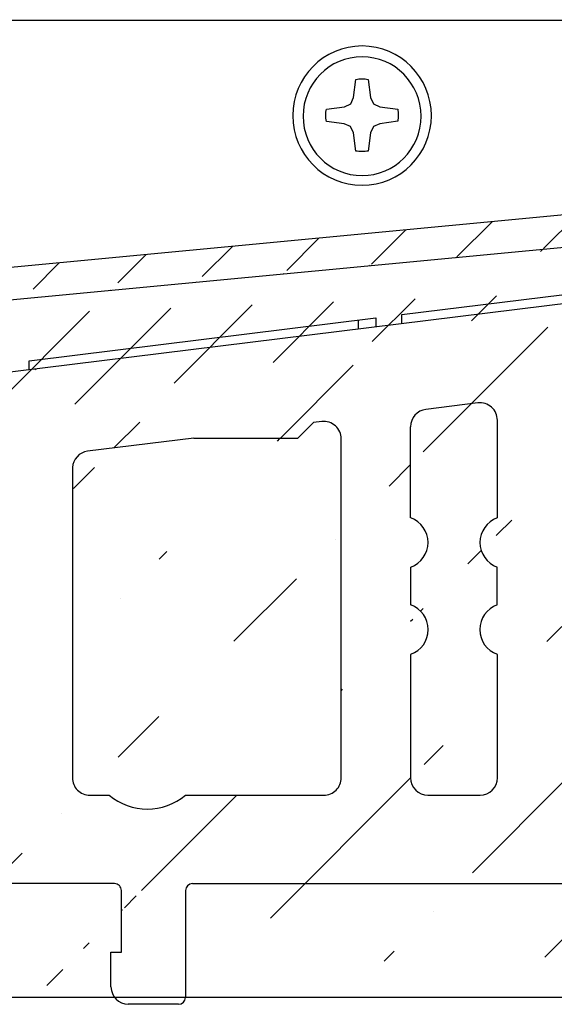
# Model space of a CAD drawing. Units: millimetres. Extents: x 30 to 1445, y 67 to 794.
# Drawn here: x 183 to 213, y 381 to 437 of the extents above; entities that cross this region are included whole.
import ezdxf

# ---------------------------------------------------------------- set-up
doc = ezdxf.new("R2010")
doc.units = ezdxf.units.MM
for name, color, linetype in [('aluminium', 1, 'Continuous'), ('profiles bois', 7, 'Continuous'), ('seuil matériau composite', 42, 'Continuous'), ('vis', 92, 'Continuous')]:
    doc.layers.add(name, color=color, linetype=linetype)

msp = doc.modelspace()

# ---------------------------------------------------------------- hatches: boundary and pattern name
at = {"layer": 'aluminium'}
h = msp.add_hatch(dxfattribs=at)
h.set_pattern_fill('ANSI31', color=256)
h.set_pattern_definition([(45, (0, 337.016591927405), (-2.245064030267288, 2.245064030267288), [])])
edge = h.paths.add_edge_path()
edge.add_arc((215.8934546444366, 424.1217111683042), 0.2945821306214885, 359.5029594375943, 455.8768814442698)
edge.add_line((217.8371435879994, 421.4662872469664), (216.455785335979, 421.2958983254059))
edge.add_arc((217.7704600309582, 421.7576966807397), 0.2989417248758613, 282.8891430735083, 360.1174024102921)
edge.add_arc((218.3749611259774, 424.3917926977408), 0.3055855695420169, 96.60893374216515, 179.2497258663258)
edge.add_arc((229.8139385380433, 426.688493263312), 0.8985211630844454, 275.5308392217892, 455.0493945336075)
edge.add_line((216.455785335979, 421.2958983254059), (216.4266207911842, 421.2998826633557))
edge.add_line((216.4266207911842, 421.2998826633557), (216.3974562463881, 421.3078311141917))
edge.add_line((216.3974562463881, 421.3078311141917), (216.3696265559308, 421.3184290486342))
edge.add_line((216.3696265559308, 421.3184290486342), (216.3431114947476, 421.3303618374239))
edge.add_line((216.3431114947476, 421.3303618374239), (216.3192661422408, 421.3462789641595))
edge.add_line((216.3192661422408, 421.3462789641595), (216.2967151939419, 421.3621758658347))
edge.add_line((216.2967151939419, 421.3621758658347), (216.275519325048, 421.3820571054521))
edge.add_line((216.275519325048, 421.3820571054521), (216.2556380854242, 421.4032731994135))
edge.add_line((216.2556380854242, 421.4032731994135), (216.2384063294159, 421.4271185519164))
edge.add_line((216.2384063294159, 421.4271185519164), (216.2238240570178, 421.4509841294919))
edge.add_line((216.2238240570178, 421.4509841294919), (216.2105766389586, 421.4774991906738))
edge.add_line((216.2105766389586, 421.4774991906738), (216.201293333785, 421.505328881131))
edge.add_line((216.201293333785, 421.505328881131), (216.1933448829503, 421.5331585715883))
edge.add_line((216.1933448829503, 421.5331585715883), (216.1893605449998, 421.5636579707239))
edge.add_line((216.1893605449998, 421.5636579707239), (216.1880256906609, 421.5941371447915))
edge.add_line((218.3397906596988, 424.6953475998822), (229.9005393614462, 425.7941551964175))
edge.add_line((176.0268092767215, 420.6327588699503), (215.8632920351558, 424.4147450378191))
edge.add_line((229.7348556229133, 427.5835274375451), (118.2098183499283, 416.9784333170303))
edge.add_line((216.1880256906609, 421.5941371447915), (216.1880256906609, 424.1191557020438))
edge.add_line((218.0694017558341, 424.3957941512182), (218.0694017558341, 421.7576966807397))
edge.add_arc((173.5739254550364, 420.0937010668332), 0.3005432909892527, 0.2322710869768022, 94.8724868789785)
edge.add_line((174.25810705278, 416.0947907758343), (175.4939596947629, 416.2470433481074))
edge.add_arc((174.1693852219089, 416.380984615808), 0.2949369119787302, 179.3675775037232, 277.6177809959565)
edge.add_arc((175.4583719811142, 416.5416166489239), 0.2967152084351499, 276.8885798278097, 360.1922914956738)
edge.add_arc((176.0589313610341, 420.3306045513689), 0.3038569738182255, 96.06833280242027, 179.509569626279)
edge.add_line((133.6748744171317, 416.6018197767661), (173.5483977666108, 420.3931582538939))
edge.add_line((173.8744662764549, 416.3842400205203), (173.8744662764549, 420.0949194345083))
edge.add_line((175.7550855185192, 420.3332054212896), (175.7550855185192, 416.5406208390347))
edge.add_line((112.0052131326453, 408.42320643332), (111.2783242699859, 408.3349688359943))
edge.add_arc((111.1844535812851, 409.1289306758164), 0.7994917818781891, 180.0946905115234, 276.7428199765451)
edge.add_arc((110.0868488277447, 414.037272768723), 0.2981142749605714, 0.06824611059479861, 96.91711238903692)
edge.add_arc((111.9669562990175, 408.7201461941922), 0.2993940662505864, 277.341375911209, 360.5001942201153)
edge.add_arc((112.5678893399249, 414.2246035839163), 0.3015721747099094, 97.19967165589075, 179.3112128306913)
edge.add_arc((117.2388222122729, 415.1003196753119), 0.2985461901005625, 321.5830549178198, 477.3622253033034)
edge.add_arc((119.6363053299666, 414.2670026653973), 0.9982345947290354, 95.50239638186831, 172.2428062162443)
edge.add_arc((131.2231381262172, 416.0619447036227), 0.3020429593989947, 0.1488198931757392, 94.57592222226114)
edge.add_line((131.802143522067, 410.8616764644024), (133.1536467939953, 411.0282617629341))
edge.add_arc((131.8284135647282, 411.1637764002465), 0.3032399814972368, 180.3746715549846, 265.0301683501461)
edge.add_arc((133.1035980494773, 411.3249588969489), 0.3008887936770285, 279.5748747139608, 359.8296499738969)
edge.add_arc((133.7031908186678, 416.304459306502), 0.2987056542344783, 95.43963635414345, 179.9124360991711)
edge.add_line((119.5405872254236, 415.2606375835521), (131.1990411285277, 416.3630248989608))
edge.add_line((112.530094038704, 414.5237979885512), (116.629755314133, 415.1255543694832))
edge.add_line((104.1486245458012, 413.4703349894048), (110.0509459305484, 414.333217194094))
edge.add_line((103.601408658352, 415.1692272957044), (118.2098183499283, 416.9784333170303))
edge.add_line((112.2663389564013, 408.7175325064055), (112.2663389564013, 414.2282288778408))
edge.add_line((110.3849628912282, 414.037627858315), (110.3849628912282, 409.1276093873771))
edge.add_line((133.4044855132669, 416.3049158117162), (133.4044855132669, 411.3240643050794))
edge.add_line((131.5251800667546, 411.1617934516483), (131.5251800667546, 416.0627292282799))
edge.add_line((116.6535804415742, 413.8623776636875), (115.9802273279263, 404.3998379569009))
edge.add_line((117.2570984965499, 404.0814460313628), (118.6472056216006, 414.4017397168134))
edge.add_line((116.6535804415742, 413.8623776636875), (117.4727360541354, 414.9148091844801))
edge.add_line((117.1016060978242, 415.3654640992759), (116.629755314133, 415.1255543694832))
edge.add_line((115.3298722073455, 403.9117577298164), (115.5454693148016, 403.9372502533193))
edge.add_arc((115.4820694367202, 404.4324310806391), 0.4992229925452896, 277.2961011190847, 356.2566274548879)
edge.add_arc((115.3569302697336, 403.7114811602118), 0.2020961233492214, 97.69427078090023, 216.592235559388)
edge.add_arc((117.1547707547659, 401.474187645734), 0.2980021934951386, 216.8951137723226, 366.9043112876612)
edge.add_arc((120.9297400122018, 403.5870334129337), 3.705771112704062, 172.3329112166521, 187.0263863440045)
edge.add_line((115.1946676428798, 403.5910084122592), (116.9164477143071, 401.2952814252877))
edge.add_line((117.4506119255407, 401.5100109482411), (117.2517995293274, 403.1337196758981))
edge.add_arc((104.2737976757955, 412.4795572906853), 0.9986534738097931, 97.20050085241459, 179.9633168041104)
edge.add_arc((103.8500015441222, 413.1905391696358), 1.99424299499849, 97.16084811837064, 180.1211790891239)
edge.add_line((101.8557630093616, 413.186321400517), (101.8361512044005, 397.7425553182466))
edge.add_line((103.275144406665, 400.4276957209649), (103.275144406665, 412.4801966710867))
edge.add_arc((106.8006342400981, 401.237144056621), 1.995475523862656, 289.1291612417194, 357.0881605237679)
edge.add_line((108.7919558133593, 402.0384199564097), (108.7935333684879, 401.1357752724813))
edge.add_arc((108.4885694964096, 402.0346067938727), 0.3034102791943857, 0.7200938355471493, 89.027903615669)
edge.add_line((107.4996145627698, 401.4712853470653), (107.4996145627698, 402.0384199564097))
edge.add_arc((107.1996145627698, 401.4712853470653), 0.3, 290.0913224881849, 360)
edge.add_line((103.9431791613228, 399.9607193717979), (107.3026698018914, 401.1895414603711))
edge.add_arc((107.8034393019038, 402.0341702957612), 0.3038544581299503, 91.05335843335247, 179.1986441154316)
edge.add_line((108.4937169939725, 402.3379734050705), (107.7978533821567, 402.3379734050705))
edge.add_line((103.5908132860755, 397.9362614020449), (107.4545491696584, 399.3518542032475))
edge.add_arc((103.7723770277823, 400.4276957209649), 0.4972326211173259, 179.8951041933723, 290.0905917928625)
edge.add_arc((103.8285567899132, 397.7412715896175), 1.992405999072828, 179.9630837100412, 266.942925717016)
edge.add_arc((103.82036632358, 396.5446327297296), 0.7989729033860037, 262.9497373982365, 449.7138871701557)
edge.add_line((103.824356066808, 397.3435956714823), (103.5908132860755, 397.3435956714823))
edge.add_line((103.5908132860755, 397.3435956714823), (103.5908132860755, 397.9362614020449))
at = {"layer": 'seuil matériau composite'}
h = msp.add_hatch(dxfattribs=at)
h.set_pattern_fill('ANSI36', color=256)
h.set_pattern_definition([(45, (0, 0), (3.367596045400933, 12.34785216647009), [15.875, -3.175, 0, -3.175])])
edge = h.paths.add_edge_path()
edge.add_line((254.9581620830706, 431.7449762888043), (255.4614426189208, 431.7449762888043))
edge.add_arc((278.0411973390109, 395.463838814027), 3.405524325287204, 230.0148611171034, 309.9851388828964)
edge.add_arc((252.4813540189076, 393.8421370839253), 0.9974475483774774, 270.1165260183441, 360.1123523982574)
edge.add_arc((253.9736727588515, 402.3349093076216), 1.49975196079566, 109.6644162203003, 250.3355837796996)
edge.add_arc((253.9785672247625, 407.3237251481295), 1.49975196079566, 109.6644162203003, 250.3355837796996)
edge.add_arc((252.4827476931899, 423.7885083377978), 0.9960319916515544, 359.9585762007751, 449.9646416495165)
edge.add_arc((255.4474779736631, 429.7787793060413), 4.9864607864938, 300.0706484857014, 360.0503943893931)
edge.add_arc((258.4914931532484, 424.5837037218869), 1.034995056376638, 121.5292010375763, 179.5946068955339)
edge.add_line((258.4519612892222, 392.8473613070427), (267.9045877775754, 392.8473613070427))
edge.add_arc((258.4525059299881, 393.8433433665415), 0.9959822084139174, 179.9568760834698, 269.9686684977617)
edge.add_arc((270.0844137764955, 395.463838814027), 3.405524325287204, 230.0148611171035, 309.9851388828965)
edge.add_arc((285.7883031535385, 393.8504247451852), 0.9959822084139174, 270.0313315022415, 360.0431239165303)
edge.add_arc((285.7883031535385, 431.2803471564018), 0.9959822084139174, 359.9568760834697, 449.9686684977589)
edge.add_line((278.5570114881388, 426.2865546468991), (279.1004590045459, 426.286554646899))
edge.add_arc((281.5764469905918, 431.47866410861), 0.7976662158257732, 90.09552165493606, 177.0649832209174)
edge.add_line((280.7798271131186, 431.5195072559475), (280.5902777970127, 427.7087812696662))
edge.add_line((276.8803535383923, 431.5195072559475), (277.0671926956707, 427.7087812696662))
edge.add_arc((279.0950065385996, 427.7836912161307), 1.497146497947199, 270.2086662712628, 357.131999666832)
edge.add_arc((278.5627239495244, 427.7839635680099), 1.497419817298231, 182.8779105213647, 269.7814235405936)
edge.add_arc((276.0837336609192, 431.47866410861), 0.7976662158257732, 2.935016779082584, 89.90447834506301)
edge.add_arc((270.638731438934, 431.4786641086101), 0.7976662158257732, 90.09552165493606, 177.0649832209174)
edge.add_line((269.8421115614608, 431.5195072559475), (269.6525622453549, 427.7087812696662))
edge.add_line((265.9426379867346, 431.5195072559475), (266.1294771440129, 427.7087812696662))
edge.add_line((267.619295936481, 426.2865546468991), (268.1627434528882, 426.2865546468991))
edge.add_arc((268.1572909869418, 427.7836912161307), 1.497146497947199, 270.2086662712629, 357.131999666832)
edge.add_arc((267.6250083978666, 427.78396356801), 1.497419817298231, 182.8779105213647, 269.7814235405936)
edge.add_arc((265.1460181092614, 431.4786641086101), 0.7976662158257732, 2.935016779082584, 89.90447834506301)
edge.add_arc((261.4310028720456, 431.279267525049), 0.9970660952739666, 90.17030221469858, 179.9810366927404)
edge.add_arc((257.3589436934986, 436.8762926051689), 0.3994709054209834, 90.06959193614499, 180.3096284608036)
edge.add_line((255.7958438558493, 434.7484794513102), (256.9594727880777, 434.7484794513102))
edge.add_arc((255.7996413093124, 434.3463001797504), 0.4021971993004612, 90.54098161194942, 164.8260456919681)
edge.add_line((254.9581620830706, 431.7449762888043), (254.9581620830706, 432.7757872143278))
edge.add_arc((255.0620065720314, 430.146924259726), 0.3994401538768158, 270.2569064932305, 359.7401792482078)
edge.add_arc((267.0985802209275, 386.983325680404), 0.7987563331115595, 359.963751670814, 449.7513688352856)
edge.add_arc((268.6937990470971, 381.6671266298116), 0.7964635838966837, 179.7991910815197, 269.9159294243127)
edge.add_arc((271.0772913874407, 381.6671266298117), 0.7964635838967971, 270.0840705756996, 360.2008089184739)
edge.add_arc((272.6702171252398, 386.9856123567052), 0.7964621539023045, 89.98794111726232, 180.2008517399127)
edge.add_line((268.6926303898495, 380.8706639033053), (271.0784600446884, 380.8706639033053))
edge.add_line((271.873750079678, 381.6699180511837), (271.8737549713375, 386.9856123567052))
edge.add_line((267.8973363941882, 386.9828203450928), (267.8973363941882, 381.668344412651))
edge.add_arc((275.0395073319061, 386.983325680404), 0.7987563331115595, 359.963751670814, 449.7513688352856)
edge.add_arc((276.6347261580756, 381.6671266298116), 0.7964635838966837, 179.7991910815197, 269.9159294243127)
edge.add_arc((279.0182184984192, 381.6671266298117), 0.7964635838967971, 270.0840705756996, 360.2008089184739)
edge.add_arc((280.6111442362184, 386.9856123567052), 0.7964621539023045, 89.98794111726232, 180.2008517399127)
edge.add_arc((287.5387359011647, 387.3866512394741), 0.3954275143511799, 19.854084183503, 90.26598252803029)
edge.add_arc((288.6920257748539, 384.1902441260235), 0.400523133117541, 270.6609410076711, 379.6981967039878)
edge.add_arc((288.3363029739116, 383.391321669317), 0.3984288864115787, 90.21914450765976, 170.1157901467969)
edge.add_arc((287.9562167838901, 381.2691853477937), 0.3981209685733412, 180.0679174371434, 269.7423471132125)
edge.add_line((292.1133067511555, 436.8754687148186), (292.1133067511555, 381.2687134221146))
edge.add_arc((291.712711524748, 381.27166348046), 0.4006060886515314, 270.4248434925909, 359.5780707660939)
edge.add_arc((291.7093615959454, 436.8744539963176), 0.4039464297048816, 0.1439278685731346, 83.44934586546954)
edge.add_line((252.483362364049, 424.7845401397866), (249.5010550704364, 424.7845401397866))
edge.add_line((246.910830901242, 429.7474881212222), (255.0637976014266, 429.7474881212222))
edge.add_line((265.1473479517252, 432.2763292159006), (261.4280392625853, 432.2763292159006))
edge.add_line((276.085063503383, 432.2763292159006), (270.6374015964504, 432.2763292159006))
edge.add_line((285.7901826486398, 432.2763292159006), (281.5751980483685, 432.2763292159006))
edge.add_line((257.3584584928932, 437.2757632159256), (291.7554444379687, 437.2757632159256))
edge.add_line((280.2295494519722, 392.8544881362106), (285.7978336509734, 392.8544881362106))
edge.add_line((272.2727658894568, 392.8544881362106), (275.8528452260496, 392.8544881362106))
edge.add_line((249.5002294994941, 392.8446927128895), (252.4838716474444, 392.8446927128895))
edge.add_line((280.6113118653828, 387.7820744929673), (287.5369002261282, 387.7820744929673))
edge.add_line((272.6703847544043, 387.7820744929673), (275.0429734701789, 387.7820744929673))
edge.add_line((237.950991682393, 387.7820744929673), (267.1020463591987, 387.7820744929673))
edge.add_line((287.9544264832433, 380.8710684046208), (291.7156819587263, 380.8710684046208))
edge.add_line((276.633557500828, 380.8706639033053), (279.019387155667, 380.8706639033053))
edge.add_line((288.3347790695332, 383.7897476414155), (288.6966459457354, 383.7897476414155))
edge.add_line((289.069110756384, 384.3252467069866), (287.9106594409845, 387.5209486692107))
edge.add_line((253.4787794245272, 408.7317841123418), (253.4787794245272, 423.7877882249728))
edge.add_line((253.4738849586163, 403.7429682718338), (253.4738849586163, 405.9114391451726))
edge.add_line((253.4787996495909, 393.8440929967923), (253.4787996495909, 400.9141490021149))
edge.add_line((255.4614426189207, 430.1451129136502), (255.4614426189207, 431.7449762888043))
edge.add_line((256.9594727880777, 434.7484794513102), (256.9594727880777, 436.8762926051689))
edge.add_line((257.4565240036804, 424.5910267108009), (257.4565240036804, 393.8440929967923))
edge.add_line((260.4339368313822, 431.279597526151), (260.4339368313822, 429.7831651371846))
edge.add_line((279.8146771906566, 381.6699180511837), (279.814682082316, 386.9856123567052))
edge.add_line((275.8382635051668, 386.9828203450928), (275.8382635051668, 381.668344412651))
edge.add_line((286.7842853619525, 393.8504247451852), (286.7842853619525, 431.2803471564018))
edge.add_line((287.5580960950231, 381.2687134221168), (287.9437880986659, 383.4597150186872))
edge.add_line((254.9581620830706, 432.7757872143278), (255.411466481478, 434.451575486261))
edge.add_line((248.5043436057466, 408.7317841123418), (248.5043436057466, 423.7877882249728))
edge.add_arc((249.5022416017893, 423.7892508098499), 0.9952900371964336, 90.06830496874552, 180.084196533343)
edge.add_arc((246.1745966612667, 434.3661553774987), 0.4018362829059362, 15.13499051593168, 89.5008990703405)
edge.add_arc((246.9107117457817, 430.145681438827), 0.3981936950617737, 180.0818046710626, 269.9211095875168)
edge.add_line((247.0157989924291, 431.7396570965137), (246.512518456579, 431.7396570965136))
edge.add_line((245.0315582429048, 434.767976414686), (246.1780969945842, 434.767976414686))
edge.add_line((246.5624945940192, 434.4710724496368), (247.015798992429, 432.7704680220371))
edge.add_line((247.015798992429, 432.7704680220371), (247.015798992429, 431.7396570965136))
edge.add_line((246.512518456579, 431.7396570965136), (246.512518456579, 430.1451129136502))
edge.add_arc((244.6334749702565, 436.8776645277761), 0.3980989293805567, 359.4918474483458, 449.9369247846858)
edge.add_arc((237.1592608768187, 436.9128885480191), 0.3629184439453478, 89.11007028883283, 116.6346989888905)
edge.add_line((244.6339132254094, 437.2757632159256), (237.1648975733218, 437.2757632159256))
edge.add_line((245.0315582429048, 436.8741338604829), (245.0315582429048, 434.767976414686))
edge.add_line((228.8475617638782, 433.4133015114867), (236.9965643511773, 437.2372951408928))
edge.add_arc((243.5299611407213, 424.4289630105405), 0.994354551161438, 359.882309839801, 414.071684074224)
edge.add_arc((246.5429223827634, 429.6053266610202), 5.000971878191454, 180.2706526639697, 240.9347192217911)
edge.add_line((244.5243135941693, 393.8496548898688), (244.5243135941693, 424.4269205273921))
edge.add_arc((238.5578444035581, 430.7841058680584), 1.492223445539411, 89.97926702015043, 211.1388413851567)
edge.add_arc((229.5346746517319, 425.382784764742), 9.024057584247057, 316.1520305479268, 390.8663095688972)
edge.add_line((240.546589240081, 432.2763292159006), (238.5583843776739, 432.2763292159006))
edge.add_arc((240.5446106928601, 431.2789353508292), 0.9973958275084046, 0.03803891391738639, 89.886341534073)
edge.add_line((241.5420063005579, 429.5817032573596), (241.5420063005579, 431.279597526151))
edge.add_arc((234.6148038204568, 420.510282752907), 1.984962407011218, 277.0282889530279, 315.9992808018075)
edge.add_line((226.4992494541697, 417.5077055762835), (232.3538599088375, 417.5077055762835))
edge.add_line((226.4992494541697, 417.5077055762835), (215.0670714953282, 416.0907779207414))
edge.add_line((234.8576825971959, 418.54023563239), (233.1729952963326, 418.3321399310043))
edge.add_line((232.3538599088375, 417.5077055762835), (233.1729952963326, 418.3321399310043))
edge.add_arc((209.224632261871, 414.3272620534518), 0.998738391443692, 359.9459817477263, 456.7449333579814)
edge.add_arc((206.2469945208685, 413.9595727090614), 0.9990105742354537, 97.29455714771666, 179.9548766036114)
edge.add_arc((206.2463602401537, 393.8421370839253), 0.9974475483774774, 179.8876476017427, 269.8834739816553)
edge.add_arc((204.7540415002098, 402.3349093076216), 1.49975196079566, 289.6644162203003, 430.3355837796997)
edge.add_arc((204.7491470342989, 407.3237251481295), 1.49975196079566, 289.6644162203003, 430.3355837796997)
edge.add_line((205.2489348345341, 408.7317841123418), (205.2479842564451, 413.9603594815927))
edge.add_line((205.253829300445, 403.7429682718338), (205.253829300445, 405.9114391451726))
edge.add_arc((209.2259452476951, 393.8421370839253), 0.9974475483774774, 270.1165260183442, 360.1123523982574)
edge.add_arc((210.718263987639, 402.3349093076216), 1.49975196079566, 109.6644162203002, 250.3355837796997)
edge.add_arc((210.7231584535499, 407.3237251481295), 1.49975196079566, 109.6644162203002, 250.3355837796997)
edge.add_line((206.2448207282816, 392.8446927128895), (209.2284628762318, 392.8446927128895))
edge.add_line((210.2233706533147, 408.7317841123418), (210.2233706533147, 414.3272620534518))
edge.add_line((210.2184761874038, 403.7429682718338), (210.2184761874038, 405.9114391451726))
edge.add_line((210.2233908783783, 393.8440929967923), (210.2233908783783, 400.9141490021149))
edge.add_arc((215.1938337499889, 415.0999254853151), 0.9989280344433759, 97.29039260302399, 179.9578801377097)
edge.add_arc((215.1908880635883, 393.8435860673287), 0.9959822084139174, 179.9568760834698, 269.9686684977584)
edge.add_line((215.1903434228223, 392.8476040078298), (221.1310722074074, 392.8529232001192))
edge.add_arc((223.3194243203687, 395.4622738779356), 3.405524325287204, 230.0148611171034, 309.9851388828964)
edge.add_line((225.50777643333, 392.8529232001192), (233.7323196411635, 392.8529232001192))
edge.add_line((209.1073308568999, 415.3190880235369), (206.1210392253381, 414.9506075508408))
edge.add_line((205.2489146094705, 400.9141490021149), (205.2489146094705, 393.8440929967923))
edge.add_line((214.1949059854641, 415.1006598274921), (214.1949059854641, 393.8440955107273))
edge.add_arc((243.5283316678616, 393.848905259618), 0.9959822084139174, 270.0313315022415, 360.0431239165303)
edge.add_arc((249.5017690113662, 393.8421370839253), 0.9974475483774774, 179.8876476017427, 269.8834739816553)
edge.add_line((248.504323380683, 393.8440929967923), (248.504323380683, 400.9141490021149))
edge.add_arc((235.9206717541248, 395.4622738779356), 3.405524325287204, 230.0148611171034, 309.9851388828964)
edge.add_line((238.1090238670861, 392.8529232001192), (243.5288763086276, 392.8529232001192))
edge.add_arc((248.0094502714223, 402.3349093076216), 1.49975196079566, 289.6644162203003, 430.3355837796997)
edge.add_arc((248.0045558055114, 407.3237251481295), 1.49975196079566, 289.6644162203003, 430.3355837796997)
edge.add_line((248.5092380716576, 403.7429682718338), (248.5092380716576, 405.9114391451726))
edge.add_arc((126.2910515478802, 387.3866512394741), 0.3954275143511799, 89.73401747197018, 160.1459158164969)
edge.add_arc((125.137761674191, 384.1902441260235), 0.400523133117541, 160.301803296009, 269.339058992328)
edge.add_arc((125.4934844751333, 383.3913216693171), 0.3984288864115787, 9.884209853203153, 89.78085549234079)
edge.add_arc((125.8735706651548, 381.2691853477937), 0.3981209685733412, 270.2576528867866, 359.9320825628533)
edge.add_arc((122.1170759242968, 381.27166348046), 0.4006060886515314, 180.4219292339028, 269.5751565074102)
edge.add_line((125.8753609658016, 380.8710684046208), (122.1141054903185, 380.8710684046208))
edge.add_line((125.4950083795117, 383.7897476414155), (125.1331415033094, 383.7897476414155))
edge.add_line((124.7606766926609, 384.3252467069867), (125.9191280080604, 387.5209486692107))
edge.add_line((126.2716913540218, 381.2687134221169), (125.8859993503789, 383.4597150186872))
edge.add_line((163.6859996592705, 387.7820744929673), (126.2928872229167, 387.7820744929673))
edge.add_arc((163.6825335209994, 386.983325680404), 0.7987563331115595, 359.963751670814, 449.7513688352845)
edge.add_arc((165.2777523471689, 381.6671266298116), 0.7964635838966837, 179.7991910815197, 269.9159294243141)
edge.add_arc((167.6612446875125, 381.6671266298117), 0.7964635838967971, 270.0840705756989, 360.2008089184739)
edge.add_arc((169.2541704253116, 386.9856123567052), 0.7964621539023045, 89.98794111726237, 180.2008517399127)
edge.add_line((165.2765836899213, 380.8706639033053), (167.6624133447603, 380.8706639033053))
edge.add_line((168.4577033797499, 381.6699180511837), (168.4577082714093, 386.9856123567052))
edge.add_line((164.4812896942601, 386.9828203450928), (164.4812896942601, 381.668344412651))
edge.add_arc((192.7433341648064, 387.381534685314), 0.4005502681624638, 90.41408211582333, 179.5859178844437)
edge.add_arc((191.9445769568549, 381.2678783803656), 0.3982178116588289, 270.0823547546061, 359.9176452454884)
edge.add_arc((189.0643084097743, 381.8658180379276), 0.9961627744325221, 179.9657859177401, 269.805893294802)
edge.add_arc((188.2669782566225, 387.3838111628843), 0.3982633300830343, 0.08886013733482083, 90.10315356789027)
edge.add_arc((180.1447421999817, 387.3815210246646), 0.4005565298863538, 90.2240160137101, 179.5839702812473)
edge.add_arc((175.5349240377926, 387.3866512394741), 0.3954275143511799, 19.85408418350307, 90.26598252802984)
edge.add_arc((176.6882139114819, 384.1902441260235), 0.400523133117541, 270.660941007672, 379.698196703991)
edge.add_arc((176.3324911105395, 383.3913216693171), 0.3984288864115787, 90.21914450765924, 170.1157901468001)
edge.add_arc((175.9524049205181, 381.2691853477937), 0.3981209685733412, 180.0679174371434, 269.7423471132134)
edge.add_arc((179.3436010029935, 381.2696611989497), 0.4006060886515314, 270.4248434925898, 359.5780707660939)
edge.add_line((175.9506146198712, 380.8710684046208), (179.3465714369718, 380.8690661231104))
edge.add_line((176.3309672061611, 383.7897476414155), (176.6928340823634, 383.7897476414155))
edge.add_line((177.065298893012, 384.3252467069867), (175.9068475776124, 387.5209486692107))
edge.add_line((175.5542842316511, 381.2687134221168), (175.9399762352939, 383.4597150186872))
edge.add_line((188.2669782566225, 387.7820744929673), (180.1431761012352, 387.7820744929673))
edge.add_line((191.9451493396577, 380.8696609800674), (189.0609336148809, 380.8696609800674))
edge.add_line((188.068145635343, 383.8619915762382), (188.6646030490505, 383.8619915762382))
edge.add_line((188.6646030490505, 383.8619915762382), (188.6652411077349, 387.3844288300199))
edge.add_line((192.3427943571531, 387.3844294754712), (192.3427943571531, 381.2673059975635))
edge.add_line((188.0681456353418, 381.8658180379276), (188.0681456353418, 383.8619915762382))
edge.add_line((179.7441962294009, 387.38442947547), (179.7441962294009, 381.2667111406066))
edge.add_arc((220.7407458803427, 387.381534685314), 0.4005502681624638, 0.4140821155562484, 89.58591788417493)
edge.add_arc((221.5395030882943, 381.2678783803656), 0.3982178116588289, 180.0823547545116, 269.9176452453941)
edge.add_arc((224.4197716353748, 381.8658180379276), 0.9961627744325221, 270.1941067051982, 360.0342140822599)
edge.add_arc((225.2171017885266, 387.3838111628843), 0.3982633300830343, 89.89684643210752, 179.9111398626652)
edge.add_arc((233.3393378451674, 387.3815210246646), 0.4005565298863538, 0.4160297187526945, 89.77598398629074)
edge.add_arc((237.9491560073565, 387.3866512394741), 0.3954275143511799, 89.73401747197018, 160.1459158164969)
edge.add_arc((236.7958661336673, 384.1902441260235), 0.400523133117541, 160.301803296009, 269.339058992328)
edge.add_arc((237.1515889346096, 383.3913216693171), 0.3984288864115787, 9.884209853203146, 89.78085549234079)
edge.add_arc((237.5316751246311, 381.2691853477937), 0.3981209685733412, 270.2576528867866, 359.9320825628533)
edge.add_arc((234.1404790421556, 381.2696611989497), 0.4006060886515314, 180.4219292339028, 269.5751565074102)
edge.add_line((237.5334654252779, 380.8710684046208), (234.1375086081773, 380.8690661231104))
edge.add_line((237.153112838988, 383.7897476414155), (236.7912459627857, 383.7897476414155))
edge.add_line((236.4187811521371, 384.3252467069867), (237.5772324675367, 387.5209486692107))
edge.add_line((237.929795813498, 381.2687134221168), (237.5441038098552, 383.4597150186872))
edge.add_line((225.2171017885266, 387.7820744929673), (233.3409039439139, 387.7820744929673))
edge.add_line((192.7404393746473, 387.7820744929673), (220.7436406705019, 387.7820744929673))
edge.add_line((221.5389307054915, 380.8696609800674), (224.4231464302682, 380.8696609800674))
edge.add_line((225.4159344098061, 383.8619915762382), (224.8194769960986, 383.8619915762382))
edge.add_line((169.2543380544761, 387.7820744929673), (175.5330883627561, 387.7820744929673))
edge.add_line((121.7164806978894, 392.9467472800819), (121.7164806978894, 381.2687134221169))
edge.add_line((224.8194769960986, 383.8619915762382), (224.8188389374143, 387.3844288300199))
edge.add_line((221.141285687996, 387.3844294754712), (221.141285687996, 381.2673059975635))
edge.add_line((225.4159344098074, 381.8658180379276), (225.4159344098074, 383.8619915762382))
edge.add_line((233.7398838157482, 387.38442947547), (233.7398838157482, 381.2667111406066))
edge.add_arc((200.2741387747989, 413.2636997618622), 0.9961620311935686, 0.007883531805628325, 96.91285032008712)
edge.add_arc((186.8552737110854, 411.563854123349), 0.9987604326801784, 97.21518863523102, 177.2209589046503)
edge.add_arc((186.8508709711816, 393.8449210938759), 0.9959822084139174, 179.9568760834698, 269.9686684977585)
edge.add_line((185.8576878807458, 411.6122784250285), (185.8548888930575, 393.8454305372745))
edge.add_arc((190.1520683123098, 395.4582897121934), 3.405524325287204, 230.0148611171034, 309.9851388828964)
edge.add_arc((200.275208329072, 393.8449209216689), 0.9959822084139174, 270.0313315022415, 360.0431239165303)
edge.add_line((201.2711902553797, 393.8456705519196), (201.2703007965628, 413.2638368273575))
edge.add_line((192.8243331249429, 413.3088985146815), (198.7889477121666, 413.3088985146815))
edge.add_line((192.3404204252711, 392.8489390343771), (200.2760081188923, 392.8489390343771))
edge.add_line((186.8503263304158, 392.8489390343771), (187.9637161993485, 392.8489390343771))
edge.add_line((192.8243331249429, 413.3088985146815), (186.7298331655444, 412.5547058132713))
edge.add_line((200.1542412189536, 414.2526200662821), (199.6730460108147, 414.1929765882665))
edge.add_line((198.7889477121666, 413.3088985146815), (199.6730460108147, 414.1929765882665))
edge.add_arc((180.8838015048929, 410.8765152684689), 0.9961620311935686, 0.007883531805628325, 96.91285032008705)
edge.add_arc((168.456125324435, 395.4563243076996), 3.405524325287204, 230.0148611171034, 309.9851388828964)
edge.add_arc((177.5541687570687, 395.4563243076996), 3.405524325287204, 230.0148611171034, 309.9851388828964)
edge.add_line((166.2677732114737, 392.8469736298833), (162.9862493775572, 392.8476040078298))
edge.add_line((175.3658166441074, 392.8469736298833), (170.6444774373963, 392.8469736298833))
edge.add_line((180.8845664692101, 392.8469736298833), (179.74252087003, 392.8469736298833))
edge.add_arc((180.8840218284441, 393.8429556893821), 0.9959822084139174, 270.0313315022415, 360.0431239165303)
edge.add_line((181.8800037547518, 393.8437053196329), (181.8799635266568, 410.8766523339642))
edge.add_line((168.9963741751862, 410.3690234089865), (174.9252106211164, 410.3690234089865))
edge.add_line((168.9963741751862, 410.3690234089865), (162.8660758494292, 409.6108463696258))
edge.add_line((180.7652388033862, 411.8694199108314), (175.7549641681252, 411.2040759232185))
edge.add_line((174.9252106211164, 410.3690234089865), (175.7549641681252, 411.2040759232185))
edge.add_arc((162.9867940183232, 393.8435860673287), 0.9959822084139174, 179.9568760834698, 269.9686684977585)
edge.add_line((161.9939305646307, 408.668418981383), (161.990811940199, 393.8440955107273))
edge.add_arc((162.9915163949703, 408.6199946797035), 0.9987604326801784, 97.21518863523092, 177.2209589046503)
edge.add_arc((152.5366229491118, 397.8424420063506), 1.49975196079566, 289.6644162203003, 430.3355837796997)
edge.add_arc((152.5317284832009, 402.8312578468585), 1.49975196079566, 289.6644162203003, 430.3355837796997)
edge.add_arc((158.5178344917622, 397.8424420063506), 1.49975196079566, 109.6644162203002, 250.3355837796997)
edge.add_arc((158.5227289576732, 402.8312578468585), 1.49975196079566, 109.6644162203002, 250.3355837796997)
edge.add_arc((154.0361196696972, 393.8450494933914), 0.9974475483774774, 179.8876476017427, 269.8834739816553)
edge.add_arc((157.0157046772386, 393.8450494933914), 0.9974475483774774, 270.1165260183442, 360.1123523982574)
edge.add_line((154.0340910994886, 392.8476040078299), (157.0177332474456, 392.8476040078298))
edge.add_line((153.0401427178422, 407.596643672142), (153.041305215258, 404.2417852298101))
edge.add_line((153.041305215258, 401.4207304639068), (153.041305215258, 399.2547280093075))
edge.add_line((153.041305215258, 396.4301560033937), (153.041305215258, 393.7726215084477))
edge.add_line((158.013152225616, 393.8450494933914), (158.013152225616, 396.4301560033937))
edge.add_line((158.013152225616, 399.2547280093075), (158.013152225616, 401.4207304639069))
edge.add_line((158.013152225616, 404.2417852298101), (158.01552867084, 407.9626046372222))
edge.add_arc((157.0167907232681, 407.9635462440011), 0.998738391443692, 359.9459817477263, 456.7449333579821)
edge.add_arc((154.0391529822655, 407.5958568996107), 0.9990105742354537, 97.29455714771609, 179.9548766036114)
edge.add_line((156.899489318297, 408.9553722140863), (153.9131976867352, 408.5868917413901))
edge.add_arc((148.0648323319143, 406.8415025522098), 0.998738391443692, 359.9459817477263, 456.7449333579821)
edge.add_arc((132.1127799700573, 404.8709164666603), 0.9959683634783872, 97.12317911923243, 145.2215094224056)
edge.add_arc((148.0676190489085, 393.8429556893821), 0.9959822084139174, 270.0313315022415, 360.0431239165303)
edge.add_line((149.0636009752162, 393.8437053196329), (149.0635607471212, 406.8370385627616))
edge.add_line((134.9795327327577, 406.2303277566792), (140.8646223614957, 406.2303277566792))
edge.add_line((127.6826837490092, 392.8469737849375), (148.0683971851854, 392.8469737849375))
edge.add_line((134.9795327327577, 406.2303277566792), (131.98927698831, 405.8591978003651))
edge.add_line((147.9475309269432, 407.833328522295), (141.6882679386499, 407.057939979196))
edge.add_line((140.8646223614957, 406.2303277566792), (141.6877420869425, 407.0574115950071))
edge.add_line((131.294728005767, 405.4390220596362), (126.8703128497669, 399.093994210927))
edge.add_arc((127.6917777454985, 398.5176651343174), 1.003473855895163, 144.9470002264657, 179.8466625493272)
edge.add_arc((127.6832283897751, 393.8429558444363), 0.9959822084139174, 179.9568760834698, 269.9686684977584)
edge.add_line((126.6883074831809, 398.5203506713763), (126.6883074831809, 393.8440929967923))
edge.add_arc((119.7274911184171, 392.9512564949314), 1.988994690859603, 359.8701056356267, 450.0158474753546)
edge.add_line((110.2795539090957, 394.9402511857911), (119.7274911184171, 394.9402511857911))
edge.add_arc((109.788864274355, 405.2629145565285), 0.9997021145202213, 150.1605490763628, 180.1305345301697)
edge.add_arc((110.2852654578959, 396.4371055332728), 1.496865244223669, 180.0146030649325, 269.7813774913362)
edge.add_line((108.7891647542889, 405.2563897160138), (108.7891647542889, 396.4393734324201))
edge.add_line((110.0881196013764, 407.7843206827368), (108.9216996100766, 405.7603376790339))
edge.add_arc((119.1266440308954, 404.9088767232636), 4.972668214784898, 270.0793368014433, 325.1344288229292)
edge.add_arc((114.5667391535312, 400.7349085613348), 0.79870948181004, 179.9604031094731, 269.7547173966034)
edge.add_line((119.1335296247049, 399.9362132756804), (114.5619771154536, 399.9362132756804))
edge.add_line((113.7680298624585, 400.7354605463094), (113.7680298624585, 403.1332432149946))
edge.add_arc((110.9599866226018, 407.2804518735491), 1.006993485367572, 97.54692175084803, 149.9755522202429)
edge.add_line((110.8277300303863, 408.2787224147293), (112.4929203678765, 408.4828540032256))
edge.add_arc((112.7299828755183, 406.5044435620968), 1.992562798532824, 36.89974181444626, 96.83287383714172)
edge.add_line((115.797332058447, 405.7364721014623), (114.3234101676516, 407.7008113862971))
edge.add_arc((115.1544333207194, 405.2548976870787), 0.803263782054536, 359.9361943885064, 396.8356804616961)
edge.add_line((115.9576966046922, 405.2540031582556), (115.955047121081, 404.7291222521982))
edge.add_arc((115.1563015469203, 404.7272734014474), 0.7987477139187115, 270.2493243440389, 360.1326219001533)
edge.add_line((115.1597773111566, 403.928533249988), (114.5633198974478, 403.928533249988))
edge.add_arc((114.5622398790613, 403.1343232333852), 0.79421075094204, 89.92208552409741, 180.0779144761975)
edge.add_arc((130.2357468303745, 408.6578792609574), 1.99562552864076, 97.13668179128852, 144.9828746560193)
edge.add_line((123.206696064015, 402.0662362990508), (128.6013682987122, 409.8030115964558))
edge.add_line((229.9202992506729, 422.9556481202109), (129.9878167801874, 410.6380438856229))
edge.add_arc((231.5932159938212, 425.4723278964263), 2.937493882224388, 240.8609194009426, 493.0957633980805)
edge.add_arc((229.9700023497272, 422.5771388130596), 0.381758685108448, 59.65682648340662, 97.48086485574707)
edge.add_line((229.06494077044, 427.4768402157706), (229.3609346075301, 427.5126183570632))
edge.add_arc((229.0151506077091, 427.8705869771954), 0.396882315601656, 179.82264089341, 277.2069291587274)
edge.add_arc((229.3208526084313, 427.893682578407), 0.3831664226418642, 276.0045410361744, 313.8421615055531)
edge.add_line((228.6182701935934, 433.0514750854124), (228.6182701935934, 427.8718155245876))
edge.add_arc((229.0157249754417, 433.0531705457583), 0.3974583980743398, 115.0302301696467, 180.2444105275905)

# ---------------------------------------------------------------- linework, layer by layer
at = {"layer": 'aluminium'}
for points in [[(229.7348556229133, 427.5835274375451), (118.2098183499283, 416.9784333170303)], [(176.0268092767215, 420.6327588699503), (215.8632920351558, 424.4147450378191)]]:
    msp.add_lwpolyline(points, dxfattribs=at)
at = {"layer": 'profiles bois'}
msp.add_lwpolyline([(124.6045594102224, 381.2730820363153), (228.119782998326, 381.2730820363153)], dxfattribs=at)
at = {"layer": 'seuil matériau composite'}
for points in [[(176.3119113156888, 437.2509672853304), (219.0839112783701, 437.2509672853304)], [(229.9202992506729, 422.9556481202109), (129.9878167801874, 410.6380438856229)], [(204.7518633938651, 420.3810439778019), (216.2476694095259, 421.8056711073547)], [(204.7518633938652, 419.8471566414523), (204.7518633938651, 420.3810439778019)], [(183.3720273014204, 417.7291371846237), (203.2607097470608, 420.1958012612659)], [(202.2666073158565, 419.5470744066649), (202.2666073158565, 420.0725315859876)], [(203.2607097470608, 420.1958012612659), (203.2607097470608, 419.6696067406318)], [(183.3720273014204, 417.2181423813316), (183.3720273014204, 417.7291371846237)], [(209.1073308568999, 415.3190880235369), (206.1210392253381, 414.9506075508408)], [(198.7889477121666, 413.3088985146815), (199.6730460108147, 414.1929765882665)], [(200.1542412189536, 414.2526200662821), (199.6730460108147, 414.1929765882665)], [(210.2233706533147, 408.7317841123418), (210.2233706533147, 414.3272620534518)], [(205.2489348345341, 408.7317841123418), (205.2479842564451, 413.9603594815927)], [(192.8243331249429, 413.3088985146815), (186.7298331655444, 412.5547058132713)], [(192.8243331249429, 413.3088985146815), (198.7889477121666, 413.3088985146815)], [(201.2711902553797, 393.8456705519196), (201.2703007965628, 413.2638368273575)], [(185.8576878807458, 411.6122784250285), (185.8548888930575, 393.8454305372745)], [(205.253829300445, 403.7429682718338), (205.253829300445, 405.9114391451726)], [(210.2184761874038, 403.7429682718338), (210.2184761874038, 405.9114391451726)], [(205.2489146094705, 400.9141490021149), (205.2489146094705, 393.8440929967923)], [(210.2233908783783, 393.8440929967923), (210.2233908783783, 400.9141490021149)], [(186.8503263304158, 392.8489390343771), (187.9637161993485, 392.8489390343771)], [(192.3404204252711, 392.8489390343771), (200.2760081188923, 392.8489390343771)], [(206.2448207282816, 392.8446927128895), (209.2284628762318, 392.8446927128895)], [(188.2669782566225, 387.7820744929673), (180.1431761012352, 387.7820744929673)], [(192.7404393746473, 387.7820744929673), (220.7436406705019, 387.7820744929673)], [(188.6646030490505, 383.8619915762382), (188.6652411077349, 387.3844288300199)], [(192.3427943571531, 387.3844294754712), (192.3427943571531, 381.2673059975635)], [(188.0681456353418, 381.8658180379276), (188.0681456353418, 383.8619915762382)], [(188.068145635343, 383.8619915762382), (188.6646030490505, 383.8619915762382)], [(191.9451493396577, 380.8696609800674), (189.0609336148809, 380.8696609800674)]]:
    msp.add_lwpolyline(points, dxfattribs=at)
for centre, radius, start, end in [((209.224632261871, 414.3272620534518), 0.998738391443692, 359.9459817477263, 96.7449333579814), ((206.2469945208685, 413.9595727090614), 0.9990105742354537, 97.29455714771666, 179.9548766036114), ((200.2741387747989, 413.2636997618622), 0.9961620311935686, 0.007883531805628325, 96.91285032008712), ((186.8552737110854, 411.563854123349), 0.9987604326801784, 97.21518863523102, 177.2209589046503), ((204.7491470342989, 407.3237251481295), 1.49975196079566, 289.6644162203003, 70.33558377969977), ((210.7231584535499, 407.3237251481295), 1.49975196079566, 109.6644162203002, 250.3355837796997), ((204.7540415002098, 402.3349093076216), 1.49975196079566, 289.6644162203003, 70.33558377969977), ((210.718263987639, 402.3349093076216), 1.49975196079566, 109.6644162203002, 250.3355837796997), ((186.8508709711816, 393.8449210938759), 0.9959822084139174, 179.9568760834698, 269.9686684977585), ((200.275208329072, 393.8449209216689), 0.9959822084139174, 270.0313315022415, 0.04312391653028696), ((206.2463602401537, 393.8421370839253), 0.9974475483774774, 179.8876476017427, 269.8834739816553), ((209.2259452476951, 393.8421370839253), 0.9974475483774774, 270.1165260183442, 0.112352398257334), ((190.1520683123098, 395.4582897121934), 3.405524325287204, 230.0148611171034, 309.9851388828964), ((188.2669782566225, 387.3838111628843), 0.3982633300830343, 0.08886013733482083, 90.10315356789027), ((192.7433341648064, 387.381534685314), 0.4005502681624638, 90.41408211582333, 179.5859178844437), ((189.0643084097743, 381.8658180379276), 0.9961627744325221, 179.9657859177401, 269.805893294802), ((191.9445769568549, 381.2678783803656), 0.3982178116588289, 270.0823547546061, 359.9176452454884)]:
    msp.add_arc(centre, radius, start, end, dxfattribs=at)
msp.add_open_spline([(198.4867650049575, 431.7779835960939), (198.4867650049575, 433.9822326107216), (200.2668741659777, 435.7702902225784), (202.4631747297744, 435.7702902225784), (204.6594752935711, 435.7702902225784), (206.4395844545899, 433.9822326107216), (206.4395844545899, 431.7779835960939), (206.4395844545899, 429.5737345814593), (204.6594752935711, 427.7869915988771), (202.4631747297744, 427.7869915988771), (200.2668741659777, 427.7869915988771), (198.4867650049575, 429.5737345814593), (198.4867650049575, 431.7779835960939)], degree=3, knots=[0, 0, 0, 0, 1, 1, 1, 2, 2, 2, 3, 3, 3, 4, 4, 4, 4], dxfattribs=at)
at = {"layer": 'vis'}
for points in [[(201.9795327327574, 432.8228307172336), (202.1134024428849, 433.8580304820191)], [(202.1134024428849, 433.8580304820191), (202.2008758522057, 433.8739273836904), (202.2870346322539, 433.8858601724763), (202.3745080415751, 433.8924939940371), (202.4620016759618, 433.8938086233117), (202.5494750852829, 433.8924939940371), (202.6356338653308, 433.8858601724763), (202.7231072746522, 433.8739273836904), (202.8106009090396, 433.8580304820191)], [(202.8106009090396, 433.8580304820191), (202.9444706191658, 432.821495862894)], [(201.81119951061, 432.4596492117619), (201.9795327327574, 432.8228307172336)], [(202.9444706191658, 432.821495862894), (203.1128038413126, 432.4596492117548)], [(200.4168228033652, 431.4522993625022), (200.400905676629, 431.5411076261626), (200.3903077421811, 431.6285810354841), (200.3836739206193, 431.7160544448055), (200.3810244370071, 431.8035480791914), (200.3836739206193, 431.8910214885128), (200.3903077421811, 431.9785151229024), (200.400905676629, 432.0659885322232), (200.4168228033652, 432.1534619415409)], [(200.4168228033652, 432.1534619415409), (201.449352859473, 432.288666506005)], [(201.449352859473, 432.288666506005), (201.81119951061, 432.4596492117619)], [(203.1119657738142, 432.4600515095585), (203.4751472792897, 432.2903834330763)], [(203.4759651217226, 432.2900013603376), (204.505865919284, 432.1561114251442)], [(204.505865919284, 432.1561114251442), (204.5217628209551, 432.0686380158265), (204.5323809804666, 431.9811646065057), (204.5389945769644, 431.8936709721161), (204.5403294313026, 431.8061975627947), (204.5389945769644, 431.7187039284089), (204.5323809804666, 431.6312305190875), (204.5217628209551, 431.5437571097659), (204.505865919284, 431.4549488461056)], [(201.4467236009276, 431.3184296523776), (200.4168228033652, 431.4522993625022)], [(201.8098848813364, 431.1487818009565), (201.4467236009276, 431.3184296523776)], [(201.9795529578214, 430.7856002954816), (201.8098848813364, 431.1487818009565)], [(203.111509437102, 431.1487615758948), (202.9431762149558, 430.785600295481)], [(203.4746909425768, 431.3184296523808), (203.111509437102, 431.1487615758948)], [(204.5059063694122, 431.4536342168417), (203.4746909425768, 431.3184296523808)], [(202.1134226679473, 429.7504005306955), (201.9795529578214, 430.7856002954816)], [(202.9431762149558, 430.785600295481), (202.810621134102, 429.7504005306955)], [(202.810621134102, 429.7504005306955), (202.73107595055, 429.7358182582987), (202.6449373955674, 429.7265349531238), (202.5547942775688, 429.7199011315631), (202.4620219010242, 429.717251647949), (202.369229299414, 429.7199011315631), (202.2791064064812, 429.7265349531238), (202.1929476264318, 429.7358182582987), (202.1134226679473, 429.7504005306955)]]:
    msp.add_lwpolyline(points, dxfattribs=at)
msp.add_open_spline([(199.0825752165649, 431.7462706930102), (199.0825752165649, 433.6257860521377), (200.596259586604, 435.1487537273485), (202.4638421569441, 435.1487537273485), (204.331444952351, 435.1487537273485), (205.8451293223895, 433.6257860521377), (205.8451293223895, 431.7462706930102), (205.8451293223895, 429.8667553338859), (204.331444952351, 428.3424730294005), (202.4638421569441, 428.3424730294005), (200.596259586604, 428.3424730294005), (199.0825752165649, 429.8667553338859), (199.0825752165649, 431.7462706930102)], degree=3, knots=[0, 0, 0, 0, 1, 1, 1, 2, 2, 2, 3, 3, 3, 4, 4, 4, 4], dxfattribs=at)

doc.saveas('drawing.dxf')
